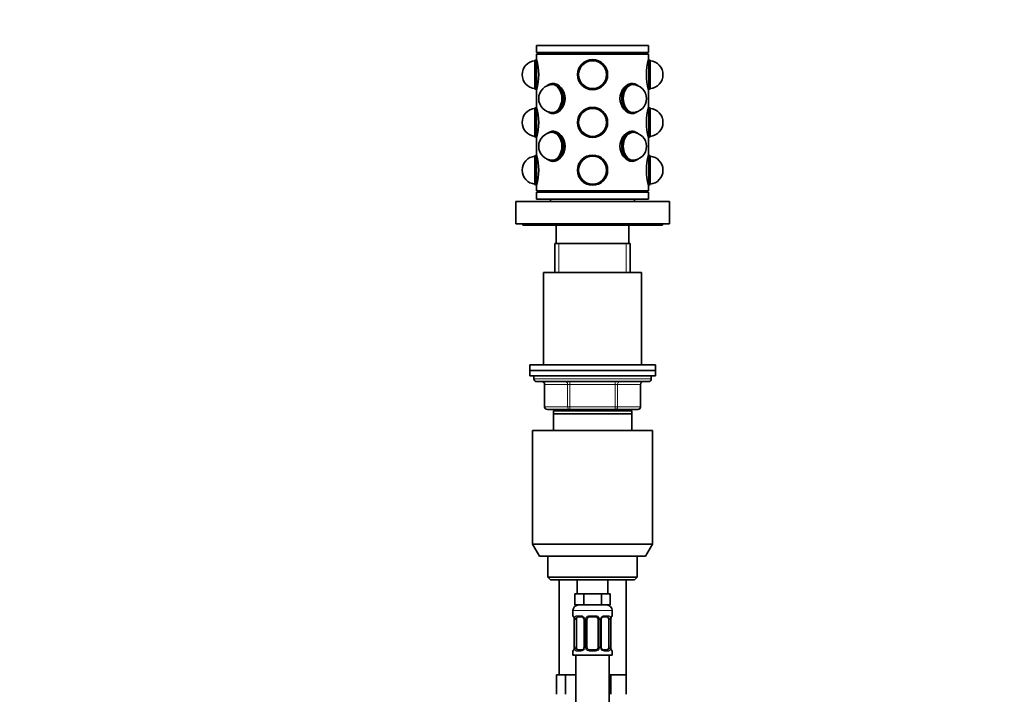
# Model space of a CAD drawing. Units: millimetres. Extents: x 0 to 1478, y 0 to 1758.
# Drawn here: x 0 to 352, y 1183 to 1425 of the extents above; entities that cross this region are included whole.
import ezdxf
from ezdxf import colors
from ezdxf.entities.mleader import LeaderData, LeaderLine
from ezdxf.math import Vec2, Vec3

# ---------------------------------------------------------------- set-up
doc = ezdxf.new("R2010")
doc.units = ezdxf.units.MM
doc.layers.add('DV7_Défaut', color=7, linetype='Continuous')
doc.layers.add('Défaut', color=7, linetype='Continuous')

# ---------------------------------------------------------------- blocks, each defined once
blk = doc.blocks.new('_DOT')
at = {"color": 0}
blk.add_line((0, 0), (-1, 0), dxfattribs=at)
at = {"color": 0, "const_width": 0.333}
blk.add_lwpolyline([(-0.1665, 0, 1), (0.1665, 0, 1)], format="xyb", close=True, dxfattribs=at)
blk = doc.blocks.new('SE6')
at = {"layer": 'DV7_Défaut', "color": 7, "linetype": 'Continuous', "lineweight": 35}
for p, q in [((224.97, 1415.35), (184.97, 1415.35)), ((184.97, 1415.35), (184.97, 1412.85)), ((224.97, 1412.85), (184.97, 1412.85)), ((185.47, 1412.85), (185.47, 1412.35)), ((224.47, 1412.35), (224.47, 1412.85)), ((224.97, 1412.85), (224.97, 1415.35)), ((184.87, 1410.3), (184.37, 1410.12)), ((184.37, 1399.78), (184.37, 1410.12)), ((184.87, 1399.6), (184.87, 1410.3)), ((184.99, 1410.3), (184.87, 1410.3)), ((184.97, 1412.35), (224.97, 1412.35)), ((184.97, 1412.35), (184.97, 1410.35)), ((225.07, 1410.3), (224.96, 1410.3)), ((224.97, 1410.34), (224.97, 1412.35)), ((225.07, 1410.3), (225.07, 1399.6)), ((225.57, 1410.12), (225.07, 1410.3)), ((225.57, 1410.12), (225.57, 1399.78)), ((184.37, 1399.78), (184.87, 1399.6)), ((184.87, 1399.6), (184.99, 1399.6)), ((184.97, 1399.56), (184.97, 1393.25)), ((189.38, 1401.38), (189.08, 1401.21)), ((190.76, 1401.4), (190.69, 1401.4)), ((191.34, 1401.75), (190.76, 1401.75)), ((219.19, 1401.75), (218.55, 1401.75)), ((219.26, 1401.4), (219.19, 1401.4)), ((220.87, 1401.21), (220.56, 1401.38)), ((224.96, 1399.6), (225.07, 1399.6)), ((224.97, 1393.24), (224.97, 1399.55)), ((225.07, 1399.6), (225.57, 1399.78)), ((184.87, 1393.2), (184.37, 1393.02)), ((184.37, 1382.68), (184.37, 1393.02)), ((184.87, 1382.5), (184.87, 1393.2)), ((184.99, 1393.2), (184.87, 1393.2)), ((189.08, 1391.59), (189.38, 1391.42)), ((220.56, 1391.42), (220.87, 1391.59)), ((225.07, 1393.2), (224.96, 1393.2)), ((225.07, 1393.2), (225.07, 1382.5)), ((225.57, 1393.02), (225.07, 1393.2)), ((225.57, 1393.02), (225.57, 1382.68)), ((190.69, 1391.4), (190.76, 1391.4)), ((190.76, 1391.05), (191.4, 1391.05)), ((218.62, 1391.05), (219.19, 1391.05)), ((219.19, 1391.4), (219.26, 1391.4)), ((191.33, 1384.65), (190.76, 1384.65)), ((219.19, 1384.65), (218.55, 1384.65)), ((184.37, 1382.68), (184.87, 1382.5)), ((184.87, 1382.5), (184.99, 1382.5)), ((184.97, 1382.46), (184.97, 1376.15)), ((189.38, 1384.28), (189.08, 1384.11)), ((190.76, 1384.3), (190.69, 1384.3)), ((219.26, 1384.3), (219.19, 1384.3)), ((220.87, 1384.11), (220.56, 1384.28)), ((224.96, 1382.5), (225.07, 1382.5)), ((224.97, 1376.14), (224.97, 1382.45)), ((225.07, 1382.5), (225.57, 1382.68)), ((184.87, 1376.1), (184.37, 1375.92)), ((184.37, 1365.58), (184.37, 1375.92)), ((184.87, 1365.4), (184.87, 1376.1)), ((184.99, 1376.1), (184.87, 1376.1)), ((189.08, 1374.49), (189.38, 1374.32)), ((190.69, 1374.3), (190.76, 1374.3)), ((190.76, 1373.95), (191.4, 1373.95)), ((218.61, 1373.95), (219.19, 1373.95)), ((219.19, 1374.3), (219.26, 1374.3)), ((220.56, 1374.32), (220.87, 1374.49)), ((225.07, 1376.1), (224.96, 1376.1)), ((225.07, 1376.1), (225.07, 1365.4)), ((225.57, 1375.92), (225.07, 1376.1)), ((225.57, 1375.92), (225.57, 1365.58)), ((184.37, 1365.58), (184.87, 1365.4)), ((184.87, 1365.4), (184.99, 1365.4)), ((184.97, 1365.36), (184.97, 1363.35)), ((224.96, 1365.4), (225.07, 1365.4)), ((224.97, 1363.35), (224.97, 1365.35)), ((225.07, 1365.4), (225.57, 1365.58)), ((184.97, 1363.35), (224.97, 1363.35)), ((184.97, 1362.85), (224.97, 1362.85)), ((184.97, 1362.85), (184.97, 1360.35)), ((184.97, 1360.35), (224.97, 1360.35)), ((185.47, 1363.35), (185.47, 1362.85)), ((189.97, 1360.35), (189.97, 1359.55)), ((219.97, 1359.55), (219.97, 1360.35)), ((224.47, 1362.85), (224.47, 1363.35)), ((224.97, 1360.35), (224.97, 1362.85)), ((232.47, 1359.55), (177.47, 1359.55)), ((177.47, 1359.55), (177.47, 1351.55)), ((232.47, 1351.55), (232.47, 1359.55)), ((232.47, 1351.55), (177.47, 1351.55)), ((179.97, 1351.55), (179.97, 1351.05)), ((229.97, 1351.05), (179.97, 1351.05)), ((191.97, 1351.05), (191.97, 1344.55)), ((217.97, 1344.55), (217.97, 1351.05)), ((229.97, 1351.05), (229.97, 1351.55)), ((218.47, 1344.55), (191.47, 1344.55)), ((191.47, 1344.55), (191.47, 1334.05)), ((218.47, 1334.05), (218.47, 1344.55)), ((222.47, 1334.05), (187.47, 1334.05)), ((187.47, 1334.05), (187.47, 1301.05)), ((222.47, 1301.05), (222.47, 1334.05)), ((227.47, 1301.05), (182.47, 1301.05)), ((182.47, 1301.05), (182.47, 1299.05)), ((227.47, 1299.05), (227.47, 1301.05)), ((227.47, 1299.05), (182.47, 1299.05)), ((182.47, 1299.05), (182.47, 1297.05)), ((227.47, 1299.05), (182.47, 1299.05)), ((227.47, 1297.05), (182.47, 1297.05)), ((183.97, 1297.05), (183.97, 1296.05)), ((225.97, 1296.05), (225.97, 1297.05)), ((227.47, 1297.05), (227.47, 1299.05)), ((184.97, 1295.05), (224.97, 1295.05)), ((187.81, 1294.05), (187.81, 1286.05)), ((222.14, 1286.05), (222.14, 1294.05)), ((196.89, 1285.05), (188.81, 1285.05)), ((218.97, 1284.55), (190.97, 1284.55)), ((190.97, 1283.55), (190.97, 1284.55)), ((218.97, 1283.55), (190.97, 1283.55)), ((190.97, 1277.55), (190.97, 1283.55)), ((191.47, 1285.05), (191.47, 1284.55)), ((213.06, 1285.05), (196.89, 1285.05)), ((221.14, 1285.05), (213.06, 1285.05)), ((218.47, 1284.55), (218.47, 1285.05)), ((218.97, 1284.55), (218.97, 1283.55)), ((218.97, 1283.55), (218.97, 1277.55)), ((226.47, 1277.55), (183.47, 1277.55)), ((183.47, 1277.55), (183.47, 1236.88)), ((226.47, 1236.88), (226.47, 1277.55)), ((226.47, 1236.88), (183.47, 1236.88)), ((183.47, 1236.88), (185.97, 1232.55)), ((223.97, 1232.55), (226.47, 1236.88)), ((223.97, 1232.55), (185.97, 1232.55)), ((188.97, 1232.55), (188.97, 1225.05)), ((220.97, 1225.05), (220.97, 1232.55)), ((220.97, 1225.05), (188.97, 1225.05)), ((188.97, 1225.05), (189.97, 1224.05)), ((219.97, 1224.05), (189.97, 1224.05)), ((192.97, 1224.05), (192.97, 1190.05)), ((199.47, 1224.05), (199.47, 1219.05)), ((210.47, 1219.05), (210.47, 1224.05)), ((216.97, 1190.05), (216.97, 1224.05)), ((219.97, 1224.05), (220.97, 1225.05)), ((200.21, 1219.05), (198.62, 1219.05)), ((198.62, 1219.05), (198.62, 1215.05)), ((201.8, 1219.05), (200.21, 1219.05)), ((204.97, 1219.05), (201.8, 1219.05)), ((201.8, 1219.05), (201.8, 1215.05)), ((208.15, 1219.05), (204.97, 1219.05)), ((209.74, 1219.05), (208.15, 1219.05)), ((208.15, 1219.05), (208.15, 1215.05)), ((211.32, 1219.05), (209.74, 1219.05)), ((211.32, 1219.05), (211.32, 1215.05)), ((197.97, 1213.05), (197.97, 1211.21)), ((201.8, 1215.05), (198.62, 1215.05)), ((208.15, 1215.05), (201.8, 1215.05)), ((211.32, 1215.05), (208.15, 1215.05)), ((211.97, 1211.21), (211.97, 1213.05)), ((198.42, 1209.81), (198.42, 1199.93)), ((199.18, 1199.93), (199.18, 1209.81)), ((201.07, 1210.81), (199.65, 1210.81)), ((201.92, 1209.81), (201.92, 1199.93)), ((202.97, 1199.93), (202.97, 1209.81)), ((205.97, 1210.81), (203.97, 1210.81)), ((206.97, 1209.81), (206.97, 1199.93)), ((208.03, 1199.93), (208.03, 1209.81)), ((210.29, 1210.81), (208.88, 1210.81)), ((210.77, 1209.81), (210.77, 1199.93)), ((211.52, 1199.93), (211.52, 1209.81)), ((197.97, 1198.53), (197.97, 1197.05)), ((199.65, 1198.93), (201.07, 1198.93)), ((203.97, 1198.93), (205.97, 1198.93)), ((208.88, 1198.93), (210.29, 1198.93)), ((211.97, 1197.05), (211.97, 1198.53)), ((197.97, 1197.05), (211.97, 1197.05)), ((198.97, 1197.05), (198.97, 919.05)), ((210.97, 919.05), (210.97, 1197.05)), ((193.71, 1190.05), (192.12, 1190.05)), ((192.12, 1190.05), (192.12, 1183.05)), ((195.3, 1190.05), (193.71, 1190.05)), ((198.47, 1190.05), (195.3, 1190.05)), ((195.3, 1190.05), (195.3, 1183.05)), ((198.97, 1190.05), (198.47, 1190.05)), ((211.47, 1190.05), (210.97, 1190.05)), ((214.22, 1190.05), (211.47, 1190.05)), ((211.47, 1190.05), (211.47, 1183.05)), ((216.97, 1190.05), (214.22, 1190.05)), ((216.97, 1190.05), (216.97, 1183.05))]:
    blk.add_line(p, q, dxfattribs=at)
at = {"layer": 'DV7_Défaut', "color": 7, "linetype": 'Continuous', "lineweight": 18}
for p, q in [((192.92, 1334.05), (192.92, 1344.55)), ((217.03, 1334.05), (217.03, 1344.55)), ((225.97, 1296.05), (183.97, 1296.05)), ((187.94, 1294.05), (187.81, 1294.05)), ((196.03, 1294.05), (187.94, 1294.05)), ((187.94, 1294.05), (187.94, 1286.05)), ((196.03, 1294.05), (196.89, 1294.05)), ((196.03, 1286.05), (196.03, 1294.05)), ((196.89, 1295.05), (196.89, 1294.05)), ((196.89, 1294.05), (196.89, 1286.05)), ((213.06, 1294.05), (196.89, 1294.05)), ((213.06, 1295.05), (213.06, 1294.05)), ((213.06, 1294.05), (213.92, 1294.05)), ((213.06, 1286.05), (213.06, 1294.05)), ((213.92, 1294.05), (213.92, 1286.05)), ((222.01, 1294.05), (213.92, 1294.05)), ((222.01, 1294.05), (222.14, 1294.05)), ((222.01, 1286.05), (222.01, 1294.05)), ((187.94, 1286.05), (187.81, 1286.05)), ((187.94, 1286.05), (196.03, 1286.05)), ((196.03, 1286.05), (196.89, 1286.05)), ((196.89, 1286.05), (213.06, 1286.05)), ((196.89, 1286.05), (196.89, 1285.05)), ((213.06, 1286.05), (213.92, 1286.05)), ((213.06, 1285.05), (213.06, 1286.05)), ((213.92, 1286.05), (222.01, 1286.05)), ((222.14, 1286.05), (222.01, 1286.05)), ((192.92, 1284.55), (192.92, 1285.05)), ((217.03, 1284.55), (217.03, 1285.05)), ((197.97, 1213.05), (211.97, 1213.05)), ((197.97, 1211.21), (198.05, 1211.21)), ((198.45, 1209.81), (198.42, 1209.81)), ((198.45, 1209.81), (198.45, 1199.93)), ((198.56, 1199.93), (198.56, 1209.81)), ((199.18, 1209.81), (198.56, 1209.81)), ((199.33, 1211.21), (200.83, 1211.21)), ((201.92, 1209.81), (202.16, 1209.81)), ((202.16, 1209.81), (202.16, 1199.93)), ((202.43, 1199.93), (202.43, 1209.81)), ((202.97, 1209.81), (202.43, 1209.81)), ((203.91, 1211.21), (206.03, 1211.21)), ((206.97, 1209.81), (207.52, 1209.81)), ((207.52, 1209.81), (207.52, 1199.93)), ((207.79, 1199.93), (207.79, 1209.81)), ((208.03, 1209.81), (207.79, 1209.81)), ((209.12, 1211.21), (210.62, 1211.21)), ((210.77, 1209.81), (211.38, 1209.81)), ((211.38, 1209.81), (211.38, 1199.93)), ((211.5, 1199.93), (211.5, 1209.81)), ((211.5, 1209.81), (211.52, 1209.81)), ((211.97, 1211.21), (211.89, 1211.21)), ((197.97, 1198.53), (198.05, 1198.53)), ((198.42, 1199.93), (198.45, 1199.93)), ((198.56, 1199.93), (199.18, 1199.93)), ((200.83, 1198.53), (199.33, 1198.53)), ((202.16, 1199.93), (201.92, 1199.93)), ((202.43, 1199.93), (202.97, 1199.93)), ((206.03, 1198.53), (203.91, 1198.53)), ((207.52, 1199.93), (206.97, 1199.93)), ((207.79, 1199.93), (208.03, 1199.93)), ((210.62, 1198.53), (209.12, 1198.53)), ((211.38, 1199.93), (210.77, 1199.93)), ((211.52, 1199.93), (211.5, 1199.93)), ((211.89, 1198.53), (211.97, 1198.53))]:
    blk.add_line(p, q, dxfattribs=at)
at = {"layer": 'DV7_Défaut', "color": 7, "linetype": 'Continuous', "lineweight": 35}
for centre, radius in [((204.97, 1404.95), 5.4), ((204.97, 1404.95), 5.35), ((204.97, 1404.95), 5.17), ((204.97, 1404.95), 5.05), ((204.97, 1404.95), 5), ((204.97, 1404.95), 5), ((204.97, 1387.85), 5.4), ((204.97, 1387.85), 5.35), ((204.97, 1387.85), 5.17), ((204.97, 1387.85), 5.05), ((204.97, 1387.85), 5), ((204.97, 1387.85), 5), ((204.97, 1370.75), 5.4), ((204.97, 1370.75), 5.35), ((204.97, 1370.75), 5.17), ((204.97, 1370.75), 5.05), ((204.97, 1370.75), 5), ((204.97, 1370.75), 5)]:
    blk.add_circle(centre, radius, dxfattribs=at)
for centre, radius, start, end in [((184.77, 1404.95), 5, 94.5886, 180), ((165.69, 1404.95), 20.02, 344.3545, 15.6455), ((244.26, 1404.95), 20.02, 164.3545, 195.6455), ((225.17, 1404.95), 5, 0, 85.4114), ((184.77, 1404.95), 5, 180, 265.4114), ((225.17, 1404.95), 5, 274.5886, 0), ((190.69, 1396.4), 5, 90, 180), ((219.26, 1396.4), 5, 270, 90), ((190.69, 1396.4), 5, 180, 270), ((184.77, 1387.85), 5, 94.5886, 180), ((165.69, 1387.85), 20.02, 344.3545, 15.6455), ((244.26, 1387.85), 20.02, 164.3545, 195.6455), ((225.17, 1387.85), 5, 274.5886, 85.4114), ((184.77, 1387.85), 5, 180, 265.4114), ((190.69, 1379.3), 5, 90, 180), ((219.26, 1379.3), 5, 0, 90), ((190.69, 1379.3), 5, 180, 270), ((219.26, 1379.3), 5, 270, 0), ((184.77, 1370.75), 5, 94.5886, 180), ((165.69, 1370.75), 20.02, 344.3545, 15.6455), ((244.26, 1370.75), 20.02, 164.3545, 195.6455), ((225.17, 1370.75), 5, 0, 85.4114), ((184.77, 1370.75), 5, 180, 265.4114), ((225.17, 1370.75), 5, 274.5886, 0), ((184.97, 1296.05), 1, 180, 270), ((186.81, 1294.05), 1, 0, 90), ((223.14, 1294.05), 1, 90, 180), ((224.97, 1296.05), 1, 270, 0), ((188.81, 1286.05), 1, 180, 270), ((221.14, 1286.05), 1, 270, 0), ((199.97, 1213.05), 2, 90, 180), ((209.97, 1213.05), 2, 0, 90), ((198.37, 1211.21), 0.4, 180, 250.8752), ((195.44, 1209.83), 2.98, 359.5336, 9.8824), ((200.99, 1209.91), 0.899, 21.7715, 84.6662), ((200.98, 1209.83), 0.934, 358.4765, 25.982), ((203.97, 1209.81), 1, 154.4167, 180), ((203.97, 1209.81), 1, 90, 154.4167), ((205.97, 1209.81), 1, 25.5833, 90), ((205.97, 1209.81), 1, 0, 25.5833), ((208.94, 1209.83), 0.913, 153.4656, 181.6983), ((214.44, 1209.84), 2.92, 170.0493, 180.6055), ((211.57, 1211.21), 0.4, 289.6285, 0), ((198.37, 1198.53), 0.4, 109.5591, 180), ((195.5, 1199.9), 2.92, 350.0502, 0.6048), ((201.01, 1199.91), 0.913, 333.4508, 1.6908), ((203.97, 1199.93), 1, 180, 205.5833), ((203.97, 1199.93), 1, 205.5833, 270), ((205.97, 1199.93), 1, 270, 334.4167), ((205.97, 1199.93), 1, 334.4167, 0), ((208.96, 1199.91), 0.934, 178.4486, 206.0078), ((208.96, 1199.83), 0.899, 201.7646, 264.6657), ((214.5, 1199.91), 2.98, 179.5346, 189.8817), ((211.57, 1198.53), 0.4, 0, 70.9282)]:
    blk.add_arc(centre, radius, start, end, dxfattribs=at)
at = {"layer": 'DV7_Défaut', "color": 7, "linetype": 'Continuous', "lineweight": 18}
for centre, radius, start, end in [((195.1, 1209.82), 3.35, 359.8705, 10.2708), ((201.34, 1209.83), 2.78, 167.8078, 180.3687), ((200.77, 1209.82), 1.39, 25.1473, 87.3249), ((200.78, 1209.81), 1.38, 359.8791, 25.9211), ((203.77, 1209.81), 1.34, 153.3511, 180.1815), ((203.89, 1209.71), 1.49, 89.2905, 152.1251), ((206.05, 1209.71), 1.49, 27.8747, 90.7097), ((206.18, 1209.81), 1.34, 359.817, 26.6505), ((209.16, 1209.81), 1.38, 154.0799, 180.1199), ((209.18, 1209.82), 1.39, 92.6748, 154.853), ((208.61, 1209.83), 2.78, 359.628, 12.1955), ((214.85, 1209.82), 3.35, 169.7304, 180.1284), ((195.1, 1199.93), 3.35, 349.7304, 0.1284), ((201.34, 1199.91), 2.78, 179.628, 192.1955), ((200.77, 1199.92), 1.39, 272.6748, 334.853), ((200.78, 1199.93), 1.38, 334.0799, 0.1199), ((203.77, 1199.93), 1.34, 179.817, 206.6505), ((203.89, 1200.03), 1.49, 207.8747, 270.7097), ((206.05, 1200.03), 1.49, 269.2905, 332.1251), ((206.18, 1199.93), 1.34, 333.3511, 0.1815), ((209.16, 1199.93), 1.38, 179.8791, 205.9211), ((209.18, 1199.92), 1.39, 205.1473, 267.3249), ((208.61, 1199.91), 2.78, 347.8078, 0.3687), ((214.84, 1199.93), 3.35, 179.8705, 190.2708)]:
    blk.add_arc(centre, radius, start, end, dxfattribs=at)
at = {"layer": 'DV7_Défaut', "color": 7, "linetype": 'Continuous', "lineweight": 35}
for centre, major_axis, start_param, end_param in [((190.76, 1396.4), (0, -5.35), 0, 3.51412), ((219.19, 1396.4), (0, -5.35), 2.769066, 6.283185), ((190.41, 1396.4), (0, 5.17), 2.67321, 6.283185), ((190.41, 1396.4), (0, 5.17), 0, 0.468383), ((190.41, 1396.4), (0, -5.05), 0, 3.453785), ((190.76, 1396.4), (0, -5.05), 3.191118, 3.323268), ((190.69, 1396.4), (0, 5), 6.197455, 6.283185), ((190.69, 1396.4), (0, 5), 6.197455, 6.283185), ((190.76, 1396.4), (0, 5), 6.232664, 6.283185), ((191.4, 1396.4), (0, -5.4), 3.224294, 3.277781), ((219.54, 1396.4), (0, 5.17), 0, 3.609976), ((219.54, 1396.4), (0, -5.05), 2.8294, 6.283185), ((218.55, 1396.4), (0, 5.4), 6.146997, 6.209691), ((219.26, 1396.4), (0, 5), 0, 0.08573), ((219.26, 1396.4), (0, 5), 0, 0.08573), ((219.19, 1396.4), (0, 5), 0, 0.050522), ((219.19, 1396.4), (0, -5.05), 2.959917, 3.092067), ((219.54, 1396.4), (0, 5.17), 5.814802, 6.283185), ((191.4, 1396.4), (0, -5.35), 1.515985, 1.570796), ((190.41, 1396.4), (0, -5.05), 5.970993, 6.283185), ((219.54, 1396.4), (0, -5.05), 0, 0.312192), ((190.76, 1396.4), (0, -5.35), 5.910658, 6.283185), ((190.76, 1396.4), (0, -5.05), 6.10151, 6.23366), ((190.69, 1396.4), (0, 5), 3.141593, 3.227323), ((190.69, 1396.4), (0, 5), 3.141593, 3.227323), ((190.76, 1396.4), (0, 5), 3.141593, 3.192114), ((191.4, 1396.4), (0, -5.4), 6.146997, 6.210025), ((218.55, 1396.4), (0, 5.4), 3.205366, 3.277781), ((219.26, 1396.4), (0, 5), 3.055862, 3.141593), ((219.26, 1396.4), (0, 5), 3.055862, 3.141593), ((219.19, 1396.4), (0, 5), 3.091071, 3.141593), ((219.19, 1396.4), (0, -5.35), 0, 0.372527), ((219.19, 1396.4), (0, -5.05), 0.049525, 0.181676), ((190.41, 1379.3), (0, -5.05), 0, 3.453785), ((190.76, 1379.3), (0, -5.35), 0, 3.51412), ((191.4, 1379.3), (0, -5.4), 3.215822, 3.277781), ((219.19, 1379.3), (0, -5.35), 2.769066, 6.283185), ((219.54, 1379.3), (0, -5.17), 2.67321, 6.283185), ((219.54, 1379.3), (0, -5.05), 2.8294, 6.283185), ((218.55, 1379.3), (0, -5.4), 3.005405, 3.07097), ((190.41, 1379.3), (0, 5.17), 2.67321, 6.283185), ((190.41, 1379.3), (0, 5.17), 0, 0.468383), ((190.76, 1379.3), (0, -5.05), 3.191118, 3.323268), ((190.69, 1379.3), (0, 5), 6.197455, 6.283185), ((190.69, 1379.3), (0, 5), 6.197455, 6.283185), ((190.76, 1379.3), (0, 5), 6.232664, 6.283185), ((219.26, 1379.3), (0, 5), 0, 0.08573), ((219.26, 1379.3), (0, 5), 0, 0.08573), ((219.19, 1379.3), (0, 5), 0, 0.050521), ((219.19, 1379.3), (0, -5.05), 2.959917, 3.092067), ((190.41, 1379.3), (0, -5.05), 5.970993, 6.283185), ((190.76, 1379.3), (0, -5.35), 5.910658, 6.283185), ((190.76, 1379.3), (0, -5.05), 6.10151, 6.23366), ((190.69, 1379.3), (0, 5), 3.141593, 3.227323), ((190.69, 1379.3), (0, 5), 3.141593, 3.227323), ((190.76, 1379.3), (0, 5), 3.141593, 3.192114), ((191.4, 1379.3), (0, -5.4), 6.146997, 6.206959), ((218.55, 1379.3), (0, -5.4), 0.088143, 0.136188), ((219.26, 1379.3), (0, 5), 3.055863, 3.141593), ((219.26, 1379.3), (0, 5), 3.055863, 3.141593), ((219.19, 1379.3), (0, 5), 3.091071, 3.141593), ((219.19, 1379.3), (0, -5.35), 0, 0.372527), ((219.19, 1379.3), (0, -5.05), 0.049525, 0.181676), ((219.54, 1379.3), (0, -5.17), 0, 0.468383), ((219.54, 1379.3), (0, -5.05), 0, 0.312192), ((199.88, 1209.81), (0, -1), 4.265876, 4.712389), ((199.88, 1209.81), (0, -1), 3.141593, 4.265876), ((210.07, 1209.81), (0, 1), 5.158902, 6.283185), ((210.07, 1209.81), (0, 1), 4.712389, 5.158902), ((199.88, 1199.93), (0, -1), 4.712389, 5.158902), ((199.88, 1199.93), (0, -1), 5.158902, 6.283185), ((210.07, 1199.93), (0, 1), 3.141593, 4.265876), ((210.07, 1199.93), (0, 1), 4.265876, 4.712389)]:
    blk.add_ellipse(centre, major_axis=major_axis, ratio=0.707107, start_param=start_param, end_param=end_param, dxfattribs=at)
at = {"layer": 'DV7_Défaut', "color": 7, "linetype": 'Continuous', "lineweight": 18}
for centre, major_axis, ratio, start_param, end_param in [((187.08, 1294.05), (0, -1), 0.866025, 1.570796, 3.141593), ((195.16, 1294.05), (0, -1), 0.866025, 1.570796, 3.141593), ((214.79, 1294.05), (0, 1), 0.866025, 0, 1.570796), ((222.87, 1294.05), (0, 1), 0.866025, 0, 1.570796), ((188.81, 1286.05), (0, 1), 0.866025, 1.570796, 3.141593), ((196.89, 1286.05), (0, 1), 0.866025, 1.570796, 3.141593), ((213.06, 1286.05), (0, -1), 0.866025, 0, 1.570796), ((221.14, 1286.05), (0, -1), 0.866025, 0, 1.570796), ((198.45, 1211.21), (0, -0.4), 0.988455, 4.712389, 5.581863), ((198.77, 1210.41), (0.394, 0.069), 0.426558, 2.752818, 3.14403), ((198.99, 1210.41), (0.391, -0.084), 0.411702, 3.62283, 5.508006), ((199.65, 1211.21), (0, -0.4), 0.806081, 4.712389, 6.283185), ((201.07, 1211.21), (0, -0.4), 0.591806, 4.712389, 6.283185), ((202.19, 1210.41), (0.363, 0.168), 0.191543, 1.963754, 3.145745), ((202.71, 1210.41), (0.361, -0.173), 0.155676, 4.398009, 6.283185), ((203.97, 1211.21), (0, -0.4), 0.151515, 4.712389, 6.283185), ((205.97, 1211.21), (0, -0.4), 0.151515, 0, 1.570796), ((207.24, 1210.41), (-0.361, -0.173), 0.155676, 0, 1.885177), ((207.76, 1210.41), (-0.363, 0.168), 0.191543, 3.135884, 4.319431), ((208.88, 1211.21), (0, -0.4), 0.591806, 0, 1.570796), ((210.29, 1211.21), (0, -0.4), 0.806081, 0, 1.570796), ((210.96, 1210.41), (-0.391, -0.084), 0.411702, 0.775179, 2.660356), ((211.17, 1210.41), (-0.394, 0.069), 0.426558, 3.138939, 3.530367), ((211.5, 1211.21), (0, -0.4), 0.988455, 0.707434, 1.570796), ((198.45, 1198.53), (0, -0.4), 0.988455, 3.841109, 4.712389), ((198.77, 1199.33), (0.394, -0.069), 0.426558, 3.13804, 3.530367), ((198.99, 1199.33), (-0.391, -0.084), 0.411702, 3.916772, 5.801948), ((199.65, 1198.53), (0, -0.4), 0.806081, 3.141593, 4.712389), ((201.07, 1198.53), (0, -0.4), 0.591806, 3.141593, 4.712389), ((202.19, 1199.33), (0.363, -0.168), 0.191543, 3.132114, 4.319431), ((202.71, 1199.33), (-0.361, -0.173), 0.155676, 3.141593, 5.026769), ((203.97, 1198.53), (0, -0.4), 0.151515, 3.141593, 4.712389), ((205.97, 1198.53), (0, -0.4), 0.151515, 1.570796, 3.141593), ((207.24, 1199.33), (0.361, -0.173), 0.155676, 1.256416, 3.141593), ((207.76, 1199.33), (-0.363, -0.168), 0.191543, 1.963754, 3.148859), ((208.88, 1198.53), (0, -0.4), 0.591806, 1.570796, 3.141593), ((210.29, 1198.53), (0, -0.4), 0.806081, 1.570796, 3.141593), ((210.96, 1199.33), (0.391, -0.084), 0.411702, 0.481237, 2.366414), ((211.17, 1199.33), (-0.394, -0.069), 0.426558, 2.752818, 3.144908), ((211.5, 1198.53), (0, -0.4), 0.988455, 1.570796, 2.444962)]:
    blk.add_ellipse(centre, major_axis=major_axis, ratio=ratio, start_param=start_param, end_param=end_param, dxfattribs=at)
at = {"layer": 'DV7_Défaut', "color": 7, "linetype": 'Continuous', "lineweight": 35}
for points, knots in [([(190.83, 1391), (191.85, 1391), (192.96, 1391.59), (194.63, 1393.58), (195.17, 1394.98), (195.18, 1397.81), (194.64, 1399.22), (192.95, 1401.22), (191.83, 1401.8), (190.38, 1401.8), (189.95, 1401.68), (189.57, 1401.46)], [0, 0, 0, 0, 0.22458, 0.22458, 0.44916, 0.44916, 0.67374, 0.67374, 0.898321, 0.898321, 1, 1, 1, 1]), ([(220.33, 1401.49), (219.96, 1401.69), (219.55, 1401.8), (218.12, 1401.8), (217, 1401.22), (215.32, 1399.23), (214.77, 1397.83), (214.77, 1394.98), (215.32, 1393.58), (216.99, 1391.59), (218.1, 1391), (219.12, 1391)], [0, 0, 0, 0, 0.097477, 0.097477, 0.323108, 0.323108, 0.548738, 0.548738, 0.774369, 0.774369, 1, 1, 1, 1]), ([(189.62, 1374.21), (189.99, 1374.01), (190.4, 1373.9), (191.83, 1373.9), (192.95, 1374.49), (194.63, 1376.48), (195.17, 1377.87), (195.18, 1380.72), (194.63, 1382.13), (192.96, 1384.11), (191.85, 1384.7), (190.83, 1384.7)], [0, 0, 0, 0, 0.097198, 0.097198, 0.322899, 0.322899, 0.548599, 0.548599, 0.7743, 0.7743, 1, 1, 1, 1]), ([(219.12, 1384.7), (218.1, 1384.7), (216.99, 1384.11), (215.32, 1382.13), (214.77, 1380.72), (214.77, 1377.89), (215.31, 1376.48), (217, 1374.48), (218.11, 1373.9), (219.49, 1373.9), (219.85, 1373.98), (220.18, 1374.14)], [0, 0, 0, 0, 0.22856, 0.22856, 0.45712, 0.45712, 0.68568, 0.68568, 0.91424, 0.91424, 1, 1, 1, 1]), ([(198.2, 1210.91), (198.2, 1210.91), (198.2, 1210.91), (198.22, 1210.89), (198.24, 1210.84), (198.28, 1210.75), (198.32, 1210.62), (198.36, 1210.48), (198.37, 1210.38), (198.38, 1210.34)], [0, 0, 0, 0, 0.046154, 0.171908, 0.319178, 0.491488, 0.681769, 0.876115, 1, 1, 1, 1]), ([(208.12, 1210.24), (208.14, 1210.29), (208.19, 1210.38), (208.29, 1210.52), (208.42, 1210.64), (208.57, 1210.73), (208.71, 1210.79), (208.82, 1210.81), (208.87, 1210.81), (208.88, 1210.81)], [0, 0, 0, 0, 0.113548, 0.278169, 0.446337, 0.615096, 0.78703, 0.956115, 1, 1, 1, 1]), ([(211.57, 1210.34), (211.58, 1210.39), (211.59, 1210.48), (211.63, 1210.63), (211.67, 1210.76), (211.71, 1210.85), (211.74, 1210.9), (211.75, 1210.91), (211.75, 1210.91), (211.75, 1210.91)], [0, 0, 0, 0, 0.129496, 0.327443, 0.527417, 0.704519, 0.861091, 0.989034, 1, 1, 1, 1]), ([(198.38, 1199.4), (198.37, 1199.35), (198.35, 1199.26), (198.32, 1199.11), (198.27, 1198.98), (198.24, 1198.89), (198.21, 1198.84), (198.2, 1198.83), (198.2, 1198.83), (198.2, 1198.83)], [0, 0, 0, 0, 0.129386, 0.327358, 0.527358, 0.704482, 0.861074, 0.989032, 1, 1, 1, 1]), ([(201.82, 1199.5), (201.8, 1199.45), (201.76, 1199.36), (201.65, 1199.23), (201.52, 1199.1), (201.38, 1199.01), (201.24, 1198.95), (201.13, 1198.93), (201.08, 1198.93), (201.07, 1198.94)], [0, 0, 0, 0, 0.113312, 0.277979, 0.446193, 0.615, 0.786981, 0.956114, 1, 1, 1, 1]), ([(211.75, 1198.83), (211.75, 1198.83), (211.75, 1198.83), (211.73, 1198.85), (211.71, 1198.9), (211.67, 1198.99), (211.63, 1199.12), (211.59, 1199.26), (211.58, 1199.36), (211.57, 1199.4)], [0, 0, 0, 0, 0.046159, 0.171923, 0.319207, 0.491533, 0.681831, 0.876195, 1, 1, 1, 1])]:
    blk.add_open_spline(points, degree=3, knots=knots, dxfattribs=at)
for points in [[(189.67, 1391.29), (190.02, 1391.1), (190.41, 1391), (190.83, 1391)], [(219.12, 1391), (219.52, 1391), (219.9, 1391.1), (220.25, 1391.27)], [(190.83, 1384.7), (190.38, 1384.7), (189.95, 1384.58), (189.57, 1384.36)], [(220.24, 1384.44), (219.89, 1384.61), (219.52, 1384.7), (219.12, 1384.7)]]:
    blk.add_open_spline(points, degree=3, dxfattribs=at)
at = {"layer": 'DV7_Défaut', "color": 7, "linetype": 'Continuous', "lineweight": 18}
for points, knots in [([(198.05, 1211.21), (198.08, 1211.21), (198.1, 1211.19), (198.16, 1211.12), (198.19, 1211.07), (198.25, 1210.93), (198.29, 1210.84), (198.35, 1210.65), (198.38, 1210.54), (198.4, 1210.41)], [0, 0, 0, 0, 0.25, 0.25, 0.5, 0.5, 0.75, 0.75, 1, 1, 1, 1]), ([(198.63, 1210.41), (198.66, 1210.54), (198.69, 1210.65), (198.78, 1210.84), (198.83, 1210.93), (198.96, 1211.07), (199.02, 1211.12), (199.17, 1211.19), (199.25, 1211.21), (199.33, 1211.21)], [0, 0, 0, 0, 0.25, 0.25, 0.5, 0.5, 0.75, 0.75, 1, 1, 1, 1]), ([(199.65, 1210.81), (199.6, 1210.81), (199.55, 1210.79), (199.46, 1210.74), (199.42, 1210.7), (199.32, 1210.56), (199.27, 1210.41), (199.25, 1210.24)], [0, 0, 0, 0, 0.25, 0.25, 0.5, 0.5, 1, 1, 1, 1]), ([(210.7, 1210.24), (210.69, 1210.33), (210.67, 1210.4), (210.62, 1210.54), (210.59, 1210.6), (210.49, 1210.75), (210.4, 1210.81), (210.29, 1210.81)], [0, 0, 0, 0, 0.25, 0.25, 0.5, 0.5, 1, 1, 1, 1]), ([(210.62, 1211.21), (210.7, 1211.21), (210.78, 1211.19), (210.92, 1211.12), (210.99, 1211.07), (211.11, 1210.93), (211.17, 1210.84), (211.26, 1210.65), (211.29, 1210.54), (211.32, 1210.41)], [0, 0, 0, 0, 0.25, 0.25, 0.5, 0.5, 0.75, 0.75, 1, 1, 1, 1]), ([(211.55, 1210.41), (211.57, 1210.54), (211.6, 1210.65), (211.66, 1210.84), (211.69, 1210.93), (211.76, 1211.07), (211.79, 1211.12), (211.85, 1211.19), (211.87, 1211.21), (211.89, 1211.21)], [0, 0, 0, 0, 0.25, 0.25, 0.5, 0.5, 0.75, 0.75, 1, 1, 1, 1]), ([(198.4, 1199.33), (198.38, 1199.2), (198.35, 1199.09), (198.29, 1198.9), (198.25, 1198.81), (198.19, 1198.68), (198.16, 1198.62), (198.1, 1198.55), (198.08, 1198.53), (198.05, 1198.53)], [0, 0, 0, 0, 0.25, 0.25, 0.5, 0.5, 0.75, 0.75, 1, 1, 1, 1]), ([(199.33, 1198.53), (199.25, 1198.53), (199.17, 1198.55), (199.02, 1198.62), (198.96, 1198.67), (198.84, 1198.81), (198.78, 1198.9), (198.69, 1199.09), (198.66, 1199.2), (198.63, 1199.33)], [0, 0, 0, 0, 0.25, 0.25, 0.5, 0.5, 0.75, 0.75, 1, 1, 1, 1]), ([(199.25, 1199.5), (199.26, 1199.41), (199.28, 1199.34), (199.33, 1199.2), (199.35, 1199.14), (199.46, 1198.99), (199.55, 1198.93), (199.65, 1198.93)], [0, 0, 0, 0, 0.25, 0.25, 0.5, 0.5, 1, 1, 1, 1]), ([(210.29, 1198.93), (210.35, 1198.93), (210.4, 1198.95), (210.49, 1199), (210.52, 1199.04), (210.63, 1199.19), (210.67, 1199.33), (210.7, 1199.5)], [0, 0, 0, 0, 0.25, 0.25, 0.5, 0.5, 1, 1, 1, 1]), ([(211.32, 1199.33), (211.29, 1199.2), (211.26, 1199.09), (211.17, 1198.9), (211.11, 1198.81), (210.99, 1198.68), (210.92, 1198.62), (210.78, 1198.55), (210.7, 1198.53), (210.62, 1198.53)], [0, 0, 0, 0, 0.25, 0.25, 0.5, 0.5, 0.75, 0.75, 1, 1, 1, 1]), ([(211.89, 1198.53), (211.87, 1198.53), (211.85, 1198.55), (211.79, 1198.62), (211.76, 1198.67), (211.7, 1198.81), (211.66, 1198.9), (211.6, 1199.09), (211.57, 1199.2), (211.55, 1199.33)], [0, 0, 0, 0, 0.25, 0.25, 0.5, 0.5, 0.75, 0.75, 1, 1, 1, 1])]:
    blk.add_open_spline(points, degree=3, knots=knots, dxfattribs=at)

msp = doc.modelspace()

# ---------------------------------------------------------------- block references
at = {"layer": 'Défaut'}
msp.add_blockref('SE6', (0, 0), dxfattribs=at)

# ---------------------------------------------------------------- leaders
at = {"layer": 'Défaut', "color": 7, "linetype": 'Continuous', "lineweight": 18}
ml = msp.add_multileader_mtext('Standard', dxfattribs=at)
ml.set_content('{\\pxsm0.9;\\fSolid Edge ISO|b1||i0||c0|p34;\\W1.;15/11/2019\\P}', color=256)
ml.set_leader_properties()
ml.set_arrow_properties(name='DOT')
ml.build(insert=Vec2(0, 0))
ml.multileader.update_dxf_attribs({"leader_type": 0, "dogleg_length": 0, "arrow_head_size": 12})
ctx = ml.context
ctx.base_point, ctx.char_height, ctx.arrow_head_size, ctx.landing_gap_size = Vec3(1390.41, 1750.71), 12, 12, 4.2
notes = []
notes.append((ctx, [(0, (0, 0, 0), (0, 0), (1, 0), 1, [])]))
ctx.mtext.insert = Vec3(1392.41, 1756.83)
ml = msp.add_multileader_mtext('Standard', dxfattribs=at)
ml.set_content('{\\pxsm0.9;\\fArial|b1||i0||c0|p34;\\W1.;6532\\P}', color=256)
ml.set_leader_properties()
ml.set_arrow_properties(name='DOT')
ml.build(insert=Vec2(0, 0))
ml.multileader.update_dxf_attribs({"leader_type": 0, "dogleg_length": 0, "arrow_head_size": 12})
ctx = ml.context
ctx.base_point, ctx.char_height, ctx.arrow_head_size, ctx.landing_gap_size = Vec3(24.31, 1749.47), 12, 12, 4.2
notes.append((ctx, [(0, (0, 0, 0), (0, 0), (1, 0), 1, [])]))
ctx.mtext.insert = Vec3(26.31, 1755.57)
for ctx, leaders in notes:
    for number, flags, end, landing, length, lines in leaders:
        leader = LeaderData()
        leader.index, (leader.has_last_leader_line, leader.has_dogleg_vector, leader.attachment_direction) = number, flags
        leader.last_leader_point, leader.dogleg_vector, leader.dogleg_length = Vec3(end), Vec3(landing), length
        for number, points, colour, breaks in lines:
            line = LeaderLine()
            line.index, line.vertices, line.color, line.breaks = number, Vec3.list(points), colors.encode_raw_color(colour), breaks
            leader.lines.append(line)
        ctx.leaders.append(leader)

doc.saveas('drawing.dxf')
